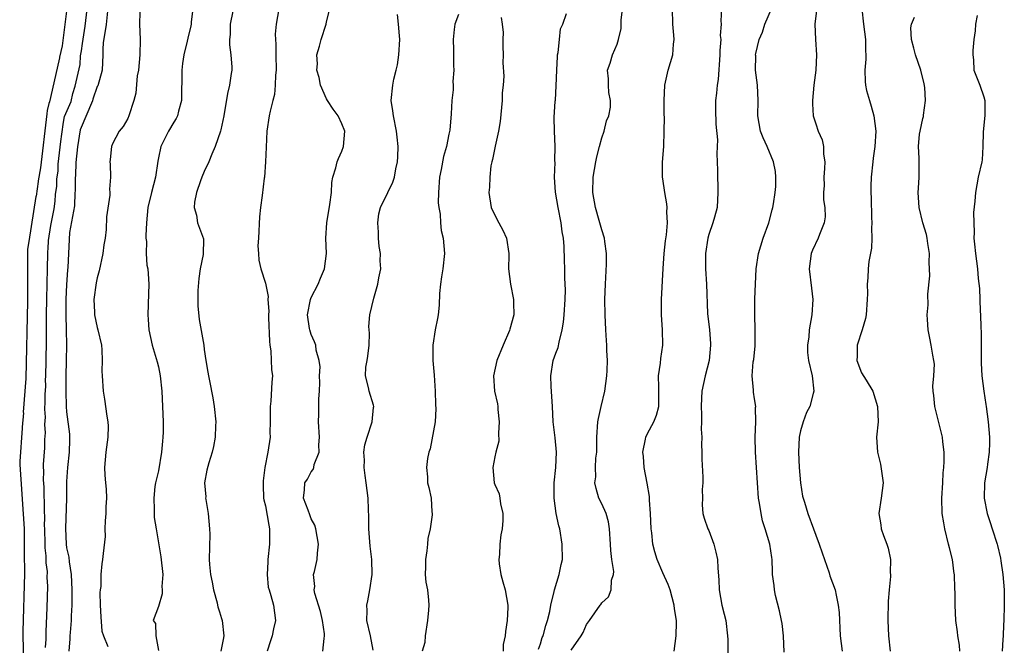
# Model space of a CAD drawing. Units: inches. Extents: x 2589000 to 2592000, y 1512000 to 1515000.
# Drawn here: x 2589575 to 2589704, y 1514784 to 1514866 of the extents above; entities that cross this region are included whole.
import ezdxf

# ---------------------------------------------------------------- set-up
doc = ezdxf.new("R2010")
doc.units = ezdxf.units.IN
doc.header["$MEASUREMENT"] = 0
doc.layers.add('LD25891512_2ft', color=41, linetype='Continuous')

msp = doc.modelspace()

# ---------------------------------------------------------------- linework, layer by layer
at = {"layer": 'LD25891512_2ft'}
for points, elevation in [([(2589581.42, 1514870.24), (2589580.4, 1514862.17), (2589580.06, 1514860.69), (2589580.06, 1514860.58), (2589579.33, 1514857.33), (2589578.76, 1514854.82), (2589578.68, 1514854.64), (2589578.47, 1514853.71), (2589578.39, 1514853.28), (2589577.56, 1514846.2), (2589577.29, 1514844.49), (2589577.29, 1514844.41), (2589576.99, 1514842.52), (2589576.98, 1514842.44), (2589576.05, 1514836.59), (2589575.89, 1514835.56), (2589575.88, 1514835.25), (2589575.86, 1514828.78), (2589575.65, 1514818.64), (2589575.33, 1514814.27), (2589575.34, 1514814.17), (2589575.19, 1514812.28), (2589575.2, 1514812.18), (2589574.86, 1514807.81), (2589574.86, 1514807.39), (2589575.44, 1514798.98), (2589575.44, 1514796.03), (2589575.46, 1514795.93), (2589575.47, 1514793.14), (2589575.26, 1514785.57), (2589575.35, 1514780.05)], 8184), ([(2589647, 1514783.11), (2589648.32, 1514785), (2589648.58, 1514785.42), (2589649, 1514786.48), (2589649.41, 1514787), (2589650.79, 1514789), (2589650.89, 1514789.11), (2589651, 1514789.3), (2589651.88, 1514790.12), (2589652.23, 1514791), (2589652.28, 1514792.28), (2589652.54, 1514793), (2589652.57, 1514793.43), (2589652.34, 1514795), (2589652.18, 1514796.18), (2589652.15, 1514797), (2589652.04, 1514799), (2589651.89, 1514799.89), (2589651.57, 1514801), (2589651, 1514802.28), (2589650.64, 1514803), (2589650.27, 1514804.27), (2589650.09, 1514805), (2589650.21, 1514805.79), (2589650.19, 1514807), (2589650.22, 1514808.22), (2589650.35, 1514809), (2589650.37, 1514809.63), (2589650.37, 1514811), (2589650.51, 1514813), (2589650.58, 1514813.42), (2589650.93, 1514815), (2589651.42, 1514817), (2589651.68, 1514819), (2589651.72, 1514819.72), (2589651.74, 1514821), (2589651.67, 1514822.33), (2589651.67, 1514823), (2589651.64, 1514823.64), (2589651.54, 1514825), (2589651.43, 1514827), (2589651.42, 1514829), (2589651.49, 1514831), (2589651.61, 1514833.61), (2589651.62, 1514835), (2589651.41, 1514836.59), (2589651.37, 1514837), (2589651, 1514838.09), (2589650.67, 1514839.33), (2589650.17, 1514841), (2589649.82, 1514843), (2589649.86, 1514845), (2589650.23, 1514847), (2589650.37, 1514847.63), (2589650.7, 1514849), (2589651, 1514850.12), (2589651.3, 1514851), (2589651.64, 1514852.36), (2589651.93, 1514853), (2589652.13, 1514854.13), (2589652.15, 1514855), (2589651.95, 1514856.05), (2589651.88, 1514857), (2589651.87, 1514857.87), (2589651.75, 1514859), (2589652.09, 1514859.91), (2589652.4, 1514861), (2589653, 1514862.38), (2589653.2, 1514863), (2589653.56, 1514864.44), (2589653.56, 1514865.56), (2589653.98, 1514869)], 8208), ([(2589679.35, 1514869), (2589678.9, 1514865), (2589678.96, 1514863), (2589679.1, 1514861), (2589679.01, 1514859), (2589678.76, 1514857), (2589678.56, 1514855), (2589678.57, 1514854.57), (2589678.68, 1514853), (2589679, 1514851.97), (2589679.33, 1514851), (2589679.85, 1514849.85), (2589680, 1514849), (2589680.02, 1514847.98), (2589680.18, 1514847), (2589680.14, 1514846.14), (2589680.07, 1514845), (2589680.09, 1514843.91), (2589680.01, 1514843), (2589680.01, 1514842.01), (2589680.19, 1514841), (2589680.22, 1514839.78), (2589680.11, 1514839), (2589679.49, 1514837.49), (2589679.32, 1514837), (2589678.58, 1514835.42), (2589678.4, 1514835), (2589678.14, 1514833), (2589678.46, 1514830.46), (2589678.6, 1514829), (2589678.48, 1514827), (2589678.15, 1514825), (2589678.09, 1514824.09), (2589677.92, 1514823), (2589677.94, 1514822.06), (2589678.06, 1514821), (2589678.52, 1514819), (2589678.75, 1514817), (2589678.68, 1514816.68), (2589678.22, 1514815), (2589677.81, 1514814.19), (2589677.35, 1514813), (2589677, 1514811.79), (2589676.82, 1514811), (2589676.74, 1514809), (2589676.83, 1514807), (2589676.99, 1514804.99), (2589677.28, 1514803.28), (2589677.34, 1514803), (2589677.52, 1514802.48), (2589677.98, 1514801), (2589678.72, 1514799), (2589679, 1514798.18), (2589679.45, 1514797), (2589679.84, 1514795.84), (2589680.77, 1514793.23), (2589680.86, 1514792.86), (2589681.55, 1514791), (2589681.67, 1514790.33), (2589681.95, 1514789), (2589682.05, 1514788.05), (2589682.21, 1514785), (2589682.47, 1514783)], 8216), ([(2589578.25, 1514783.46), (2589578.3, 1514784.55), (2589578.3, 1514785.52), (2589578.38, 1514786.63), (2589578.46, 1514788.64), (2589578.52, 1514791.49), (2589578.47, 1514792.63), (2589578.48, 1514793.42), (2589578.34, 1514794.53), (2589578.34, 1514795.45), (2589578.19, 1514796.51), (2589578.19, 1514797.47), (2589578.14, 1514798.5), (2589578.14, 1514798.99), (2589578.11, 1514799.41), (2589578.16, 1514800.44), (2589578.08, 1514801.4), (2589578.12, 1514802.44), (2589578.05, 1514803.39), (2589578.05, 1514804.44), (2589577.98, 1514805.39), (2589578.02, 1514806.44), (2589577.96, 1514807.19), (2589577.97, 1514807.4), (2589578.14, 1514809.57), (2589578.16, 1514810.66), (2589578.23, 1514811.56), (2589578.14, 1514812.64), (2589578.22, 1514813.58), (2589578.14, 1514814.63), (2589578.21, 1514815.59), (2589578.18, 1514816.62), (2589578.26, 1514817.59), (2589578.25, 1514818.62), (2589578.27, 1514818.81), (2589578.37, 1514823.46), (2589578.36, 1514824.51), (2589578.38, 1514825.47), (2589578.35, 1514826.5), (2589578.39, 1514829.51), (2589578.44, 1514830.55), (2589578.44, 1514831.5), (2589578.49, 1514832.56), (2589578.49, 1514833.49), (2589578.52, 1514834.57), (2589578.52, 1514835.12), (2589578.53, 1514835.27), (2589578.59, 1514835.63), (2589578.63, 1514836.72), (2589578.94, 1514838.68), (2589579.36, 1514840.84), (2589579.51, 1514841.83), (2589579.54, 1514842.72), (2589579.71, 1514843.81), (2589579.71, 1514844.71), (2589579.88, 1514845.8), (2589579.9, 1514846.69), (2589580.23, 1514849.65), (2589580.39, 1514850.61), (2589580.58, 1514852.2), (2589580.73, 1514852.91), (2589581.57, 1514854.9), (2589581.8, 1514855.93), (2589582.13, 1514856.89), (2589582.76, 1514859.72), (2589582.8, 1514860.86), (2589582.95, 1514861.52), (2589583.07, 1514862.49), (2589583.44, 1514864.75), (2589583.78, 1514867.69)], 8186), ([(2589586.39, 1514867.13), (2589586.17, 1514864.94), (2589585.79, 1514862.57), (2589585.74, 1514861.74), (2589585.74, 1514861), (2589585.64, 1514859), (2589585.06, 1514856.94), (2589585, 1514856.83), (2589584.42, 1514855.17), (2589584.38, 1514854.98), (2589582.78, 1514851.18), (2589582.41, 1514848.94), (2589582.21, 1514846.92), (2589582.17, 1514845.21), (2589582.13, 1514844.92), (2589582.13, 1514843.22), (2589582.08, 1514842.93), (2589582.04, 1514841.23), (2589581.39, 1514837.77), (2589581.16, 1514833.16), (2589581.13, 1514832.87), (2589581, 1514830.9), (2589580.91, 1514829.02), (2589580.89, 1514826.98), (2589580.95, 1514825.01), (2589580.97, 1514823), (2589580.92, 1514821.01), (2589580.88, 1514818.98), (2589580.89, 1514816.99), (2589580.95, 1514814.99), (2589581, 1514814.28), (2589581.36, 1514811.36), (2589581.38, 1514811), (2589581.36, 1514810.64), (2589581.33, 1514809), (2589581.1, 1514807), (2589581, 1514805.17), (2589581, 1514803), (2589580.83, 1514799.02), (2589580.93, 1514796.99), (2589581, 1514796.49), (2589581.28, 1514795.28), (2589581.31, 1514794.69), (2589581.57, 1514793), (2589581.67, 1514791), (2589581.69, 1514790.31), (2589581.67, 1514789), (2589581.6, 1514787.6), (2589581.59, 1514787), (2589581.44, 1514785.44), (2589581.42, 1514785), (2589581.41, 1514784.59), (2589581.3, 1514783)], 8188), ([(2589590.57, 1514866.57), (2589590.54, 1514865), (2589590.62, 1514863), (2589590.57, 1514861), (2589590.38, 1514859), (2589590.24, 1514858.24), (2589590.03, 1514855.97), (2589589.78, 1514855), (2589589.14, 1514853), (2589589, 1514852.68), (2589588.38, 1514851.62), (2589587.87, 1514851), (2589587, 1514849.35), (2589586.87, 1514849), (2589586.7, 1514847.3), (2589586.65, 1514847), (2589586.68, 1514846.68), (2589586.72, 1514845), (2589586.59, 1514843.41), (2589586.63, 1514843), (2589586.63, 1514842.63), (2589586.22, 1514839.78), (2589586.15, 1514838.15), (2589586.02, 1514837), (2589585.88, 1514836.12), (2589585.74, 1514835), (2589585.26, 1514832.74), (2589585, 1514831.84), (2589584.84, 1514831.16), (2589584.55, 1514829), (2589584.65, 1514827.35), (2589584.65, 1514827), (2589585, 1514825.34), (2589585.09, 1514825), (2589585.54, 1514823), (2589585.59, 1514822.41), (2589585.66, 1514821), (2589585.62, 1514819.62), (2589585.63, 1514819), (2589585.77, 1514817), (2589585.96, 1514815.96), (2589586.27, 1514813.73), (2589586.4, 1514813), (2589586.42, 1514812.42), (2589586.4, 1514811), (2589586.12, 1514809), (2589585.94, 1514807), (2589585.98, 1514806.02), (2589586.07, 1514805), (2589586.18, 1514804.18), (2589586.2, 1514803), (2589586.12, 1514801.88), (2589586.12, 1514801), (2589586.04, 1514800.04), (2589586, 1514799), (2589586.02, 1514797.98), (2589585.76, 1514795.76), (2589585.71, 1514795), (2589585.59, 1514794.41), (2589585.47, 1514793), (2589585.45, 1514791.45), (2589585.38, 1514791), (2589585.35, 1514790.65), (2589585.4, 1514789), (2589585.47, 1514787.47), (2589585.62, 1514785.62), (2589585.8, 1514785), (2589586.4, 1514783.6)], 8190), ([(2589597.51, 1514867), (2589597.3, 1514865.3), (2589597.28, 1514865), (2589597.23, 1514864.77), (2589596.84, 1514863.16), (2589596.76, 1514862.76), (2589596.32, 1514861), (2589596.14, 1514859.86), (2589596.05, 1514859), (2589596.01, 1514855), (2589595.63, 1514853.63), (2589595.48, 1514853), (2589595.33, 1514852.67), (2589595, 1514852.16), (2589594.34, 1514851), (2589593.34, 1514849), (2589593, 1514847.51), (2589592.92, 1514847.08), (2589592.63, 1514845), (2589592.1, 1514843), (2589591.64, 1514841), (2589591.46, 1514839), (2589591.36, 1514837.35), (2589591.37, 1514837), (2589591.44, 1514836.56), (2589591.39, 1514835), (2589591.48, 1514833.48), (2589591.6, 1514833), (2589591.66, 1514832.34), (2589591.74, 1514831), (2589591.71, 1514829.71), (2589591.61, 1514827), (2589591.65, 1514826.35), (2589591.75, 1514825), (2589592.2, 1514823), (2589592.84, 1514820.84), (2589593, 1514820.19), (2589593.24, 1514819), (2589593.44, 1514817), (2589593.55, 1514815), (2589593.61, 1514813), (2589593.62, 1514811.62), (2589593.6, 1514811), (2589593.53, 1514810.47), (2589593.42, 1514809), (2589593, 1514806.59), (2589592.63, 1514805), (2589592.55, 1514804.55), (2589592.39, 1514803), (2589592.47, 1514801.53), (2589592.43, 1514801), (2589592.47, 1514800.47), (2589592.69, 1514799), (2589593.34, 1514795.34), (2589593.58, 1514793), (2589593.47, 1514791.47), (2589593.51, 1514791), (2589593.5, 1514790.5), (2589593, 1514788.85), (2589592.33, 1514787), (2589592.61, 1514786.61), (2589592.66, 1514785), (2589593, 1514783.1)], 8192), ([(2589602.72, 1514866.72), (2589602.4, 1514865), (2589602.37, 1514863.63), (2589602.32, 1514863), (2589602.29, 1514862.29), (2589602.49, 1514861), (2589602.61, 1514859.39), (2589602.59, 1514859), (2589602.54, 1514858.54), (2589602.31, 1514857), (2589602.06, 1514855.94), (2589601.57, 1514853), (2589601.16, 1514851.16), (2589601.14, 1514851), (2589600.43, 1514849), (2589600, 1514848), (2589599.61, 1514847), (2589599, 1514845.74), (2589598.69, 1514845), (2589598.5, 1514844.5), (2589597.97, 1514843), (2589597.71, 1514841.71), (2589597.69, 1514841), (2589598, 1514840), (2589598.1, 1514839), (2589598.9, 1514836.9), (2589598.86, 1514834.86), (2589598.48, 1514833), (2589598.28, 1514831.72), (2589598.17, 1514830.17), (2589598.16, 1514828.16), (2589598.35, 1514826.35), (2589598.93, 1514823), (2589599, 1514822.43), (2589599.21, 1514821), (2589599.47, 1514819.47), (2589599.54, 1514819), (2589599.67, 1514818.33), (2589600.14, 1514816.14), (2589600.31, 1514815), (2589600.5, 1514813), (2589600.46, 1514812.46), (2589600.42, 1514811), (2589600.22, 1514809.78), (2589600.03, 1514809), (2589599.61, 1514807.61), (2589599.35, 1514806.65), (2589599.04, 1514805), (2589599.19, 1514803.19), (2589599.18, 1514803), (2589599.19, 1514802.81), (2589599.51, 1514801), (2589599.7, 1514799), (2589599.72, 1514798.28), (2589599.64, 1514795), (2589599.68, 1514794.32), (2589599.82, 1514793), (2589600.03, 1514792.03), (2589600.22, 1514791), (2589600.68, 1514789.32), (2589600.75, 1514789), (2589600.78, 1514788.78), (2589601, 1514788.12), (2589601.25, 1514787.25), (2589601.34, 1514787), (2589601.55, 1514785), (2589601.47, 1514784.53), (2589601.15, 1514783)], 8194), ([(2589608.78, 1514867), (2589608.41, 1514865), (2589608.3, 1514863.7), (2589608.31, 1514863), (2589608.38, 1514862.38), (2589608.36, 1514861), (2589608.4, 1514859), (2589608.31, 1514858.31), (2589608.3, 1514857), (2589608.19, 1514855.81), (2589607.97, 1514855), (2589607.63, 1514853.63), (2589607.51, 1514853), (2589607.19, 1514851), (2589607.08, 1514848.92), (2589607.02, 1514847), (2589606.89, 1514845), (2589606.85, 1514844.85), (2589606.57, 1514842.57), (2589606.35, 1514841), (2589606.21, 1514839.79), (2589606.09, 1514837), (2589606.02, 1514836.02), (2589606.08, 1514835), (2589606.15, 1514834.15), (2589606.4, 1514833), (2589607, 1514831.12), (2589607.36, 1514829.36), (2589607.33, 1514829), (2589607.46, 1514827.46), (2589607.42, 1514827), (2589607.42, 1514826.58), (2589607.52, 1514823.52), (2589607.58, 1514823), (2589607.71, 1514822.29), (2589607.82, 1514819.82), (2589607.92, 1514819), (2589607.84, 1514818.16), (2589607.71, 1514815.71), (2589607.62, 1514815), (2589607.62, 1514813), (2589607.59, 1514811.59), (2589607.62, 1514811), (2589607.34, 1514809), (2589606.94, 1514807), (2589606.71, 1514805.28), (2589606.69, 1514804.69), (2589606.77, 1514803), (2589606.79, 1514802.79), (2589607, 1514802.01), (2589607.45, 1514799.45), (2589607.54, 1514799), (2589607.55, 1514797), (2589607.33, 1514795), (2589607.34, 1514794.66), (2589607.23, 1514793), (2589607.38, 1514791.38), (2589607.48, 1514791), (2589607.73, 1514790.27), (2589608.05, 1514789), (2589608.32, 1514787), (2589608.07, 1514785.93), (2589607.9, 1514785), (2589607.66, 1514784.34), (2589607.23, 1514783)], 8196), ([(2589614.53, 1514783), (2589614.67, 1514784.67), (2589614.74, 1514785), (2589614.72, 1514785.28), (2589614.48, 1514787), (2589614.2, 1514788.2), (2589613.45, 1514790.55), (2589613.39, 1514791), (2589613.46, 1514791.46), (2589613.29, 1514793), (2589613.42, 1514793.42), (2589613.76, 1514795), (2589613.83, 1514795.83), (2589613.96, 1514797), (2589613.6, 1514799), (2589613.45, 1514799.45), (2589613, 1514800.29), (2589612.82, 1514800.82), (2589612.58, 1514801.42), (2589612, 1514803), (2589612.1, 1514804.1), (2589612.15, 1514805), (2589612.5, 1514805.5), (2589613, 1514806.44), (2589613.26, 1514806.74), (2589613.32, 1514807), (2589613.39, 1514807.39), (2589614.02, 1514809), (2589613.99, 1514809.99), (2589614.07, 1514811), (2589613.96, 1514813), (2589614, 1514814), (2589613.98, 1514815), (2589613.99, 1514815.99), (2589614.07, 1514817), (2589614.11, 1514818.11), (2589614.1, 1514819), (2589614.16, 1514820.16), (2589614.02, 1514821), (2589613.65, 1514822.35), (2589613.6, 1514823), (2589613.44, 1514823.44), (2589613, 1514824.4), (2589612.8, 1514825), (2589612.79, 1514825.21), (2589612.5, 1514827), (2589612.89, 1514829), (2589613, 1514829.27), (2589613.9, 1514831), (2589614.21, 1514831.79), (2589614.74, 1514833), (2589614.98, 1514835), (2589614.91, 1514837), (2589615.04, 1514839), (2589615.43, 1514841.43), (2589615.63, 1514843), (2589615.7, 1514844.3), (2589615.83, 1514845), (2589616.22, 1514846.22), (2589616.38, 1514847), (2589616.56, 1514847.44), (2589617, 1514848.37), (2589617.22, 1514849), (2589617.38, 1514851), (2589617, 1514851.95), (2589616.52, 1514853), (2589615.88, 1514853.87), (2589615.13, 1514855), (2589615, 1514855.22), (2589614.23, 1514857), (2589614.03, 1514858.03), (2589613.74, 1514859), (2589613.82, 1514859.82), (2589613.75, 1514861), (2589614.1, 1514862.1), (2589614.3, 1514863), (2589614.95, 1514865), (2589615, 1514865.29), (2589615.45, 1514867)], 8198), ([(2589621.11, 1514783.11), (2589620.73, 1514785), (2589620.29, 1514787), (2589620.31, 1514788.31), (2589620.29, 1514789), (2589620.41, 1514789.59), (2589620.67, 1514791), (2589620.97, 1514793), (2589620.93, 1514795), (2589620.71, 1514796.71), (2589620.53, 1514799), (2589620.54, 1514800.54), (2589620.48, 1514801.52), (2589620.44, 1514803), (2589620.19, 1514805), (2589620.04, 1514805.96), (2589619.91, 1514807), (2589619.96, 1514807.96), (2589619.88, 1514809), (2589620, 1514810), (2589620.3, 1514811), (2589620.96, 1514813), (2589621.16, 1514814.84), (2589621.19, 1514815), (2589621.16, 1514815.16), (2589620.56, 1514817), (2589620.51, 1514817.49), (2589620.1, 1514819), (2589620.15, 1514820.15), (2589620.33, 1514821), (2589620.41, 1514821.59), (2589620.56, 1514823), (2589620.6, 1514824.6), (2589620.53, 1514825.47), (2589620.66, 1514827), (2589621.18, 1514829.18), (2589621.71, 1514831), (2589621.84, 1514831.84), (2589622.09, 1514833), (2589622.03, 1514834.03), (2589622.06, 1514835), (2589621.9, 1514835.9), (2589621.79, 1514837), (2589621.78, 1514837.78), (2589621.69, 1514839), (2589621.83, 1514840.17), (2589622.07, 1514841), (2589623, 1514842.99), (2589623.67, 1514844.33), (2589623.9, 1514845), (2589624.07, 1514846.07), (2589624.29, 1514847), (2589624.34, 1514847.66), (2589624.36, 1514849), (2589624.22, 1514850.22), (2589624.17, 1514851), (2589623.74, 1514853), (2589623.68, 1514853.68), (2589623.45, 1514855), (2589623.67, 1514857), (2589623.81, 1514857.81), (2589624.13, 1514859), (2589624.3, 1514859.7), (2589624.45, 1514861), (2589624.58, 1514863), (2589624.53, 1514863.47), (2589624.43, 1514865), (2589624.28, 1514866.28)], 8200), ([(2589632.28, 1514866.28), (2589631.77, 1514865), (2589631.68, 1514864.32), (2589631.58, 1514863), (2589631.62, 1514861.62), (2589631.61, 1514859.61), (2589631.64, 1514859), (2589631.52, 1514857.52), (2589631.56, 1514857), (2589631.57, 1514856.43), (2589631.38, 1514855), (2589631.29, 1514853.29), (2589631.13, 1514851.13), (2589631, 1514850.6), (2589630.7, 1514849), (2589630.31, 1514847.69), (2589630.01, 1514846.01), (2589629.79, 1514845), (2589629.63, 1514843), (2589629.61, 1514841.61), (2589629.67, 1514841), (2589629.85, 1514840.15), (2589629.89, 1514839), (2589629.99, 1514837.99), (2589630.25, 1514837), (2589630.42, 1514835), (2589630.21, 1514833), (2589630.06, 1514831.94), (2589629.89, 1514831), (2589629.78, 1514829.78), (2589629.74, 1514828.26), (2589629.62, 1514827), (2589629.5, 1514826.5), (2589629.21, 1514825), (2589628.9, 1514823), (2589628.91, 1514821), (2589629.1, 1514819.1), (2589629.23, 1514817), (2589629.26, 1514815.26), (2589629.31, 1514814.69), (2589629.2, 1514813), (2589629, 1514811.83), (2589628.56, 1514809.44), (2589628.38, 1514809), (2589628.19, 1514808.19), (2589628.09, 1514807), (2589628.21, 1514805.79), (2589628.22, 1514805), (2589628.39, 1514804.39), (2589628.68, 1514803), (2589628.79, 1514801.21), (2589628.83, 1514801), (2589628.83, 1514800.83), (2589628.55, 1514799), (2589628.27, 1514797.73), (2589628.2, 1514797), (2589628.1, 1514796.1), (2589627.93, 1514795), (2589627.96, 1514794.04), (2589627.92, 1514793), (2589628, 1514792), (2589628.2, 1514791), (2589628.34, 1514789.66), (2589628.39, 1514789), (2589628.34, 1514788.34), (2589628.19, 1514787), (2589627.9, 1514785), (2589627.86, 1514784.14), (2589627.53, 1514783)], 8202), ([(2589642.75, 1514783.25), (2589643, 1514783.96), (2589643.23, 1514784.77), (2589643.34, 1514785), (2589643.67, 1514786.33), (2589643.92, 1514787), (2589644.2, 1514788.2), (2589644.36, 1514789), (2589644.79, 1514790.79), (2589644.82, 1514791), (2589645.44, 1514793), (2589645.68, 1514794.32), (2589645.87, 1514795), (2589645.84, 1514797), (2589645.51, 1514799), (2589645.39, 1514799.39), (2589645.06, 1514801), (2589644.77, 1514803), (2589644.77, 1514805), (2589644.98, 1514807), (2589645.07, 1514809), (2589644.89, 1514810.89), (2589644.67, 1514813), (2589644.58, 1514815), (2589644.39, 1514817.61), (2589644.34, 1514819), (2589644.67, 1514821), (2589645, 1514821.95), (2589645.3, 1514822.7), (2589645.42, 1514823.42), (2589645.84, 1514825), (2589645.99, 1514826.01), (2589646.08, 1514827), (2589646.21, 1514829), (2589646.25, 1514830.25), (2589646.23, 1514831), (2589646.19, 1514831.81), (2589646.18, 1514833), (2589646.13, 1514834.13), (2589646.08, 1514835.92), (2589645.99, 1514837), (2589645.84, 1514837.84), (2589645.7, 1514839), (2589645.29, 1514841), (2589644.96, 1514843.04), (2589644.83, 1514845), (2589644.89, 1514846.89), (2589644.87, 1514847.13), (2589644.9, 1514849), (2589644.82, 1514851), (2589644.8, 1514852.8), (2589644.91, 1514854.91), (2589644.94, 1514855.06), (2589645.05, 1514856.95), (2589645.12, 1514859), (2589645.22, 1514860.78), (2589645.23, 1514861), (2589645.31, 1514861.31), (2589645.49, 1514863), (2589645.6, 1514864.4), (2589645.93, 1514865), (2589646.41, 1514866.41)], 8206), ([(2589660.49, 1514783), (2589660.76, 1514785), (2589660.77, 1514786.77), (2589660.79, 1514787), (2589660.54, 1514788.54), (2589660.5, 1514789), (2589659.95, 1514791), (2589659.7, 1514791.69), (2589659, 1514793.22), (2589658.26, 1514795), (2589657.97, 1514795.97), (2589657.7, 1514797), (2589657.54, 1514798.46), (2589657.46, 1514799), (2589657.37, 1514801), (2589657.24, 1514802.76), (2589657.23, 1514803.23), (2589656.95, 1514804.95), (2589656.56, 1514807), (2589656.46, 1514808.46), (2589656.38, 1514809), (2589656.74, 1514810.74), (2589656.77, 1514811), (2589657, 1514811.48), (2589657.81, 1514813), (2589658.16, 1514813.84), (2589658.48, 1514815), (2589658.46, 1514816.46), (2589658.49, 1514817), (2589658.46, 1514817.54), (2589658.42, 1514819), (2589658.67, 1514820.67), (2589658.73, 1514821.27), (2589659.01, 1514823), (2589658.96, 1514825.04), (2589658.82, 1514827), (2589658.82, 1514829), (2589659.05, 1514833.05), (2589659.19, 1514835), (2589659.36, 1514836.64), (2589659.46, 1514837.46), (2589659.59, 1514839), (2589659.53, 1514840.47), (2589659.55, 1514841), (2589659.51, 1514841.51), (2589659.24, 1514843), (2589659, 1514844.77), (2589658.95, 1514845), (2589658.97, 1514846.97), (2589659.12, 1514849), (2589659.19, 1514851), (2589659.21, 1514852.79), (2589659.19, 1514853.19), (2589659.18, 1514855), (2589659.27, 1514857), (2589659.71, 1514859), (2589660.02, 1514859.98), (2589660.29, 1514861), (2589660.38, 1514862.38), (2589660.47, 1514863), (2589660.44, 1514863.56), (2589660.29, 1514865), (2589660.24, 1514867)], 8210), ([(2589666.68, 1514867), (2589666.57, 1514865.43), (2589666.61, 1514865), (2589666.5, 1514863.5), (2589666.57, 1514863), (2589666.44, 1514861.56), (2589666.47, 1514861), (2589666.22, 1514857.78), (2589666.09, 1514857), (2589666.02, 1514855.98), (2589665.89, 1514855), (2589665.89, 1514853.89), (2589665.93, 1514851.93), (2589666.14, 1514849.86), (2589666.12, 1514849), (2589666.06, 1514848.06), (2589666.12, 1514847), (2589666.16, 1514845.84), (2589666.13, 1514845), (2589666.19, 1514843.81), (2589666.2, 1514843), (2589666.09, 1514841), (2589665.77, 1514839.77), (2589665.54, 1514839), (2589665, 1514837.47), (2589664.88, 1514837), (2589664.57, 1514835), (2589664.57, 1514833), (2589664.71, 1514831), (2589664.86, 1514827.14), (2589665.1, 1514825), (2589665.25, 1514823.25), (2589665.25, 1514823), (2589665.05, 1514821), (2589664.54, 1514819), (2589664.11, 1514817), (2589664.07, 1514816.07), (2589664, 1514815), (2589664.06, 1514813.94), (2589664.07, 1514813), (2589664.02, 1514812.02), (2589664.09, 1514811), (2589664.04, 1514810.04), (2589664.08, 1514809), (2589664.1, 1514808.1), (2589664.25, 1514805.75), (2589664.24, 1514805), (2589664.14, 1514804.14), (2589664.17, 1514803), (2589664.13, 1514802.13), (2589664.24, 1514801), (2589664.39, 1514800.39), (2589664.88, 1514799), (2589665, 1514798.76), (2589665.66, 1514797), (2589665.95, 1514795.95), (2589666.14, 1514795), (2589666.17, 1514793.83), (2589666.32, 1514792.32), (2589666.36, 1514791), (2589666.73, 1514789), (2589667, 1514787.83), (2589667.22, 1514787), (2589667.47, 1514785), (2589667.48, 1514784.52), (2589667.49, 1514781.49)], 8212), ([(2589674.85, 1514782.85), (2589674.77, 1514785), (2589674.59, 1514786.59), (2589674.54, 1514787), (2589674.28, 1514788.28), (2589673.73, 1514790.27), (2589673.59, 1514791), (2589673.58, 1514791.58), (2589673.35, 1514793), (2589673.35, 1514793.36), (2589673.3, 1514795), (2589673.24, 1514795.24), (2589672.99, 1514797), (2589672.4, 1514799), (2589672.05, 1514800.05), (2589671.84, 1514801), (2589671.63, 1514802.37), (2589671.52, 1514803), (2589671.37, 1514805), (2589671.25, 1514807), (2589671.1, 1514809), (2589671.07, 1514811), (2589671.16, 1514813), (2589671.13, 1514814.87), (2589671.15, 1514815), (2589671, 1514816.01), (2589670.85, 1514816.85), (2589670.84, 1514817), (2589670.86, 1514817.14), (2589670.69, 1514819), (2589670.82, 1514820.82), (2589670.88, 1514821.12), (2589671.06, 1514822.94), (2589671.07, 1514825), (2589671.01, 1514826.99), (2589671.03, 1514829.03), (2589671.21, 1514833), (2589671.52, 1514835), (2589672.14, 1514837), (2589672.85, 1514839), (2589673.29, 1514840.71), (2589673.38, 1514841), (2589673.48, 1514841.48), (2589673.69, 1514843), (2589673.77, 1514843.77), (2589673.79, 1514845), (2589673.72, 1514845.72), (2589673.48, 1514847), (2589672.64, 1514849), (2589672.13, 1514850.13), (2589671.76, 1514851), (2589671.41, 1514853), (2589671.46, 1514855), (2589671.39, 1514857), (2589671.12, 1514859), (2589671.15, 1514860.85), (2589671.14, 1514861), (2589671.16, 1514861.16), (2589671.62, 1514863), (2589672.03, 1514863.97), (2589672.35, 1514865), (2589673.21, 1514867)], 8214), ([(2589685.05, 1514867), (2589685.23, 1514865), (2589685.53, 1514863), (2589685.52, 1514861.52), (2589685.56, 1514861), (2589685.57, 1514860.43), (2589685.43, 1514859), (2589685.48, 1514857.48), (2589685.52, 1514857), (2589685.66, 1514856.34), (2589686.02, 1514855), (2589686.27, 1514854.27), (2589686.59, 1514853), (2589686.87, 1514851), (2589686.75, 1514849), (2589686.53, 1514847.47), (2589686.45, 1514847), (2589686.25, 1514845), (2589686.2, 1514843.8), (2589686.2, 1514843), (2589686.26, 1514842.26), (2589686.28, 1514839.72), (2589686.33, 1514839), (2589686.31, 1514838.31), (2589686.33, 1514837), (2589686.29, 1514835.71), (2589685.96, 1514833.96), (2589685.85, 1514833), (2589685.8, 1514831.8), (2589685.73, 1514831), (2589685.78, 1514829.78), (2589685.74, 1514829), (2589685.58, 1514827), (2589685.51, 1514826.49), (2589685.09, 1514825), (2589684.44, 1514823), (2589684.42, 1514821.58), (2589684.37, 1514821), (2589685, 1514819.39), (2589685.58, 1514818.42), (2589686.47, 1514817), (2589687.07, 1514815), (2589687.18, 1514813), (2589686.96, 1514811), (2589687.08, 1514809), (2589687.47, 1514807.47), (2589687.84, 1514805), (2589687.58, 1514803), (2589687.24, 1514801), (2589687.5, 1514799.5), (2589687.56, 1514799), (2589687.86, 1514798.14), (2589688.3, 1514797), (2589688.47, 1514796.47), (2589688.79, 1514795), (2589688.75, 1514793.25), (2589688.77, 1514793), (2589688.77, 1514792.77), (2589688.59, 1514791), (2589688.49, 1514789.51), (2589688.45, 1514787), (2589688.51, 1514785), (2589688.74, 1514783)], 8218), ([(2589700.12, 1514866.12), (2589699.92, 1514865), (2589699.86, 1514864.14), (2589699.69, 1514863), (2589699.56, 1514861.56), (2589699.56, 1514861), (2589699.66, 1514860.34), (2589699.7, 1514859), (2589700.47, 1514857), (2589701, 1514855.48), (2589701.11, 1514855), (2589701.1, 1514853.1), (2589700.89, 1514850.89), (2589700.88, 1514849), (2589700.76, 1514847.24), (2589700.73, 1514847), (2589700.27, 1514845), (2589699.88, 1514843), (2589699.83, 1514841.83), (2589699.64, 1514840.36), (2589699.67, 1514839), (2589699.73, 1514837.73), (2589699.7, 1514837), (2589699.79, 1514836.21), (2589699.88, 1514835), (2589700.01, 1514834.01), (2589700.16, 1514833), (2589700.26, 1514831.74), (2589700.41, 1514830.41), (2589700.46, 1514829), (2589700.53, 1514827.47), (2589700.57, 1514827), (2589700.62, 1514825.38), (2589700.66, 1514824.66), (2589700.65, 1514820.65), (2589700.74, 1514819), (2589700.99, 1514816.99), (2589701.26, 1514815.26), (2589701.31, 1514815), (2589701.57, 1514813), (2589701.72, 1514811), (2589701.75, 1514810.25), (2589701.7, 1514809), (2589701.47, 1514807.47), (2589701.43, 1514807), (2589701.07, 1514805), (2589701.03, 1514803), (2589701.43, 1514801), (2589701.8, 1514799.8), (2589702.08, 1514799), (2589702.75, 1514797), (2589702.8, 1514796.8), (2589703.17, 1514795.17), (2589703.21, 1514794.79), (2589703.47, 1514793), (2589703.65, 1514791), (2589703.67, 1514789), (2589703.6, 1514787), (2589703.57, 1514786.43), (2589703.53, 1514785), (2589703.48, 1514784.52), (2589703.38, 1514783)], 8222), ([(2589637.86, 1514865.86), (2589637.98, 1514865), (2589638.09, 1514863.91), (2589638.05, 1514863), (2589638.06, 1514862.06), (2589638.09, 1514861), (2589638.08, 1514859.92), (2589638.21, 1514858.21), (2589638.12, 1514857), (2589637.98, 1514856.02), (2589637.97, 1514855), (2589637.72, 1514852.28), (2589637.5, 1514851), (2589637.05, 1514849.05), (2589636.71, 1514847.29), (2589636.61, 1514847), (2589636.48, 1514846.48), (2589636.36, 1514845), (2589636.33, 1514843.67), (2589636.22, 1514843), (2589636.53, 1514841), (2589637, 1514840), (2589637.53, 1514839), (2589638.07, 1514838.07), (2589638.53, 1514837), (2589638.84, 1514835), (2589638.83, 1514834.83), (2589638.8, 1514833), (2589639.05, 1514831), (2589639.47, 1514829), (2589639.46, 1514828.54), (2589639.49, 1514827), (2589639, 1514825.12), (2589638.94, 1514824.94), (2589638.09, 1514823), (2589637.28, 1514821), (2589636.85, 1514819), (2589636.98, 1514817), (2589637.35, 1514815.35), (2589637.39, 1514815), (2589637.39, 1514814.61), (2589637.57, 1514813), (2589637.49, 1514811.49), (2589637.55, 1514810.45), (2589637.13, 1514809), (2589637, 1514808.42), (2589636.75, 1514807), (2589636.94, 1514805), (2589637, 1514804.78), (2589637.58, 1514803.58), (2589637.67, 1514803), (2589637.74, 1514802.26), (2589638.05, 1514801), (2589638.07, 1514800.07), (2589637.99, 1514799), (2589637.81, 1514798.19), (2589637.69, 1514797), (2589637.62, 1514795.62), (2589637.53, 1514795), (2589637.6, 1514794.4), (2589637.8, 1514793), (2589638.05, 1514792.05), (2589638.36, 1514791), (2589638.71, 1514789), (2589638.7, 1514788.7), (2589638.61, 1514787), (2589638.42, 1514785.58), (2589638.38, 1514785), (2589638.12, 1514783.88), (2589638.1, 1514783)], 8204), ([(2589697.84, 1514783), (2589697.79, 1514783.79), (2589697.59, 1514785), (2589697.53, 1514785.53), (2589697.34, 1514787), (2589697.23, 1514789), (2589697.22, 1514790.78), (2589697.21, 1514791), (2589697.18, 1514791.19), (2589697.14, 1514793), (2589697.11, 1514793.11), (2589696.87, 1514795), (2589696.49, 1514796.49), (2589696.39, 1514797), (2589695.87, 1514799), (2589695.76, 1514799.76), (2589695.53, 1514801), (2589695.51, 1514803), (2589695.63, 1514805), (2589695.68, 1514806.32), (2589695.76, 1514807), (2589695.81, 1514807.81), (2589695.79, 1514809), (2589695.63, 1514810.37), (2589695.58, 1514811), (2589695, 1514813.26), (2589694.59, 1514815), (2589694.45, 1514816.45), (2589694.37, 1514817), (2589694.34, 1514817.66), (2589694.44, 1514819), (2589694.52, 1514820.52), (2589694.47, 1514821), (2589694.31, 1514821.69), (2589694.12, 1514823), (2589693.94, 1514823.94), (2589693.69, 1514825), (2589693.63, 1514826.37), (2589693.58, 1514827), (2589693.71, 1514828.29), (2589693.67, 1514829.67), (2589693.93, 1514832.07), (2589693.86, 1514833.86), (2589693.87, 1514835), (2589693.67, 1514836.33), (2589693.59, 1514837), (2589693.47, 1514837.47), (2589693.02, 1514839), (2589692.51, 1514841), (2589692.42, 1514843), (2589692.43, 1514843.57), (2589692.55, 1514845), (2589692.53, 1514846.53), (2589692.54, 1514847.46), (2589692.44, 1514849), (2589692.59, 1514850.59), (2589692.65, 1514851), (2589693, 1514852.64), (2589693.08, 1514852.92), (2589693.1, 1514853.1), (2589693.37, 1514855), (2589693.27, 1514856.73), (2589693.19, 1514857.19), (2589692.75, 1514859), (2589692.03, 1514861), (2589691.84, 1514861.84), (2589691.51, 1514863), (2589691.46, 1514864.54), (2589691.52, 1514865), (2589691.92, 1514865.92)], 8220)]:
    msp.add_lwpolyline(points, dxfattribs=dict(at, elevation=elevation))

doc.saveas('drawing.dxf')
